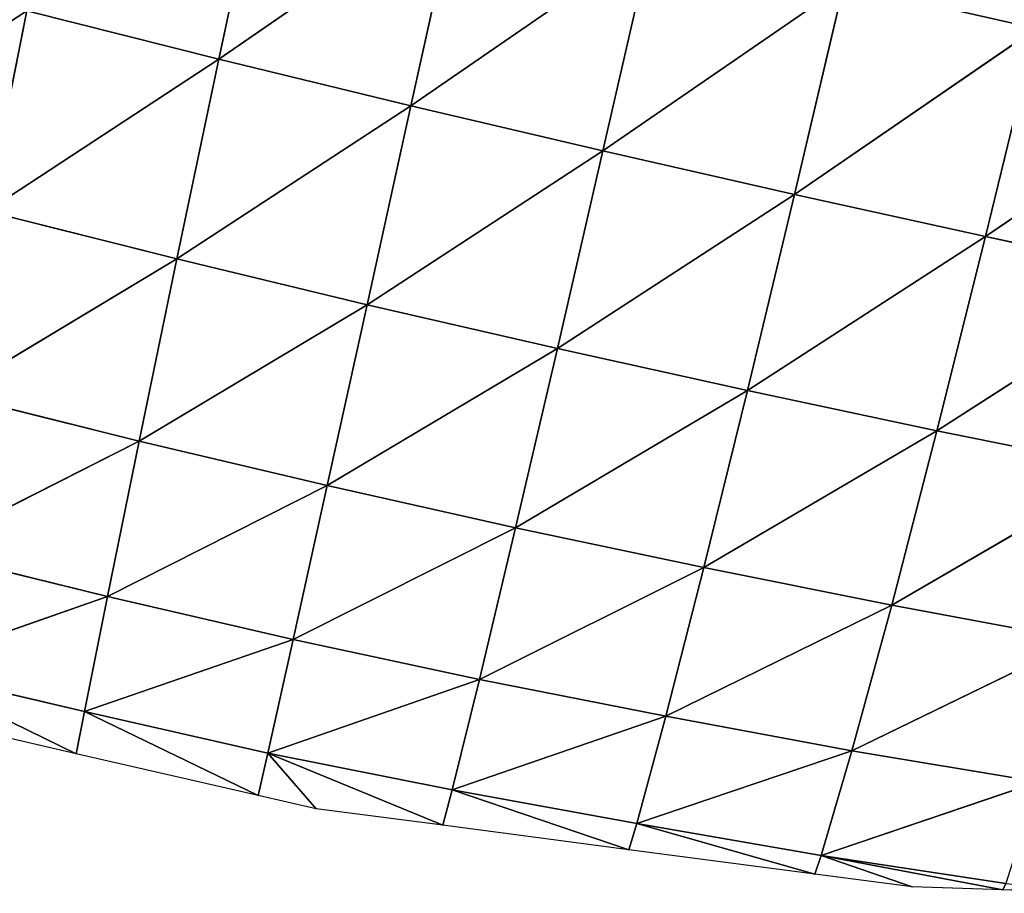
# Model space of a CAD drawing. Extents: x 0 to 4692, y 0 to 1336.
# Drawn here: x 4210 to 4298, y 93 to 170 of the extents above; entities that cross this region are included whole.
import ezdxf

# ---------------------------------------------------------------- set-up
doc = ezdxf.new("R2010")
doc.units = 0
doc.header["$LTSCALE"] = 25.4
doc.layers.get('0').update_dxf_attribs({"color": 13, "linetype": 'CONTINUOUS'})

# ---------------------------------------------------------------- blocks, each defined once
blk = doc.blocks.new('K5-02A-50UV_3D_CATERPILLAR')
at = {"color": 52}
for p, q in [((4227.56, 166.949, 147.717), (4231.58, 185.838, 172.222)), ((4227.56, 166.949, 147.717), (4231.58, 185.838, 172.222)), ((4227.56, 166.949, 147.717), (4248.831, 181.638, 174.199)), ((4227.56, 166.949, 147.717), (4248.831, 181.638, 174.199)), ((4244.668, 162.796, 149.186), (4248.831, 181.638, 174.199)), ((4244.668, 162.796, 149.186), (4248.831, 181.638, 174.199)), ((4244.668, 162.796, 149.186), (4266.055, 177.546, 174.743)), ((4244.668, 162.796, 149.186), (4266.055, 177.546, 174.743)), ((4261.765, 158.779, 149.281), (4266.055, 177.546, 174.743)), ((4261.765, 158.779, 149.281), (4266.055, 177.546, 174.743)), ((4261.765, 158.779, 149.281), (4283.229, 173.563, 173.925)), ((4261.765, 158.779, 149.281), (4283.229, 173.563, 173.925)), ((4278.821, 154.898, 148.067), (4283.229, 173.563, 173.925)), ((4278.821, 154.898, 148.067), (4283.229, 173.563, 173.925)), ((4283.229, 173.563, 173.925), (4300.355, 169.685, 171.805)), ((4283.229, 173.563, 173.925), (4300.355, 169.685, 171.805)), ((4206.896, 153.425, 117.531), (4210.443, 171.249, 144.794)), ((4206.896, 153.425, 117.531), (4210.443, 171.249, 144.794)), ((4210.443, 171.249, 144.794), (4227.56, 166.949, 147.717)), ((4210.443, 171.249, 144.794), (4227.56, 166.949, 147.717)), ((4278.821, 154.898, 148.067), (4300.355, 169.685, 171.805)), ((4278.821, 154.898, 148.067), (4300.355, 169.685, 171.805)), ((4295.835, 151.152, 145.595), (4300.355, 169.685, 171.805)), ((4295.835, 151.152, 145.595), (4300.355, 169.685, 171.805)), ((4206.896, 153.425, 117.531), (4227.56, 166.949, 147.717)), ((4206.896, 153.425, 117.531), (4227.56, 166.949, 147.717)), ((4223.827, 149.17, 119.778), (4227.56, 166.949, 147.717)), ((4223.827, 149.17, 119.778), (4227.56, 166.949, 147.717)), ((4227.56, 166.949, 147.717), (4244.668, 162.796, 149.186)), ((4227.56, 166.949, 147.717), (4244.668, 162.796, 149.186)), ((4295.835, 151.152, 145.595), (4317.453, 165.909, 168.43)), ((4295.835, 151.152, 145.595), (4317.453, 165.909, 168.43)), ((4223.827, 149.17, 119.778), (4244.668, 162.796, 149.186)), ((4223.827, 149.17, 119.778), (4244.668, 162.796, 149.186)), ((4240.767, 145.093, 120.677), (4244.668, 162.796, 149.186)), ((4240.767, 145.093, 120.677), (4244.668, 162.796, 149.186)), ((4244.668, 162.796, 149.186), (4261.765, 158.779, 149.281)), ((4244.668, 162.796, 149.186), (4261.765, 158.779, 149.281)), ((4240.767, 145.093, 120.677), (4261.765, 158.779, 149.281)), ((4240.767, 145.093, 120.677), (4261.765, 158.779, 149.281)), ((4257.713, 141.184, 120.288), (4261.765, 158.779, 149.281)), ((4257.713, 141.184, 120.288), (4261.765, 158.779, 149.281)), ((4261.765, 158.779, 149.281), (4278.821, 154.898, 148.067)), ((4261.765, 158.779, 149.281), (4278.821, 154.898, 148.067)), ((4257.713, 141.184, 120.288), (4278.821, 154.898, 148.067)), ((4257.713, 141.184, 120.288), (4278.821, 154.898, 148.067)), ((4274.629, 137.444, 118.667), (4278.821, 154.898, 148.067)), ((4274.629, 137.444, 118.667), (4278.821, 154.898, 148.067)), ((4278.821, 154.898, 148.067), (4295.835, 151.152, 145.595)), ((4278.821, 154.898, 148.067), (4295.835, 151.152, 145.595)), ((4206.896, 153.425, 117.531), (4223.827, 149.17, 119.778)), ((4206.896, 153.425, 117.531), (4223.827, 149.17, 119.778)), ((4274.629, 137.444, 118.667), (4295.835, 151.152, 145.595)), ((4274.629, 137.444, 118.667), (4295.835, 151.152, 145.595)), ((4291.511, 133.874, 115.86), (4295.835, 151.152, 145.595)), ((4291.511, 133.874, 115.86), (4295.835, 151.152, 145.595)), ((4295.835, 151.152, 145.595), (4312.828, 147.539, 141.902)), ((4295.835, 151.152, 145.595), (4312.828, 147.539, 141.902)), ((4203.745, 137.112, 87.493), (4223.827, 149.17, 119.778)), ((4203.745, 137.112, 87.493), (4223.827, 149.17, 119.778)), ((4220.468, 132.945, 88.999), (4223.827, 149.17, 119.778)), ((4220.468, 132.945, 88.999), (4223.827, 149.17, 119.778)), ((4223.827, 149.17, 119.778), (4240.767, 145.093, 120.677)), ((4223.827, 149.17, 119.778), (4240.767, 145.093, 120.677)), ((4291.511, 133.874, 115.86), (4312.828, 147.539, 141.902)), ((4291.511, 133.874, 115.86), (4312.828, 147.539, 141.902)), ((4220.468, 132.945, 88.999), (4240.767, 145.093, 120.677)), ((4220.468, 132.945, 88.999), (4240.767, 145.093, 120.677)), ((4237.217, 128.983, 89.318), (4240.767, 145.093, 120.677)), ((4237.217, 128.983, 89.318), (4240.767, 145.093, 120.677)), ((4240.767, 145.093, 120.677), (4257.713, 141.184, 120.288)), ((4240.767, 145.093, 120.677), (4257.713, 141.184, 120.288)), ((4237.217, 128.983, 89.318), (4257.713, 141.184, 120.288)), ((4237.217, 128.983, 89.318), (4257.713, 141.184, 120.288)), ((4253.992, 125.229, 88.461), (4257.713, 141.184, 120.288)), ((4253.992, 125.229, 88.461), (4257.713, 141.184, 120.288)), ((4257.713, 141.184, 120.288), (4274.629, 137.444, 118.667)), ((4257.713, 141.184, 120.288), (4274.629, 137.444, 118.667)), ((4203.745, 137.112, 87.493), (4220.468, 132.945, 88.999)), ((4203.745, 137.112, 87.493), (4220.468, 132.945, 88.999)), ((4253.992, 125.229, 88.461), (4274.629, 137.444, 118.667)), ((4253.992, 125.229, 88.461), (4274.629, 137.444, 118.667)), ((4270.751, 121.685, 86.486), (4274.629, 137.444, 118.667)), ((4270.751, 121.685, 86.486), (4274.629, 137.444, 118.667)), ((4274.629, 137.444, 118.667), (4291.511, 133.874, 115.86)), ((4274.629, 137.444, 118.667), (4291.511, 133.874, 115.86)), ((4270.751, 121.685, 86.486), (4291.511, 133.874, 115.86)), ((4270.751, 121.685, 86.486), (4291.511, 133.874, 115.86)), ((4287.484, 118.346, 83.441), (4291.511, 133.874, 115.86)), ((4287.484, 118.346, 83.441), (4291.511, 133.874, 115.86)), ((4291.511, 133.874, 115.86), (4308.382, 130.475, 111.885)), ((4291.511, 133.874, 115.86), (4308.382, 130.475, 111.885)), ((4201.148, 123.161, 56.329), (4220.468, 132.945, 88.999)), ((4201.148, 123.161, 56.329), (4220.468, 132.945, 88.999)), ((4217.647, 119.113, 57.07), (4220.468, 132.945, 88.999)), ((4217.647, 119.113, 57.07), (4220.468, 132.945, 88.999)), ((4220.468, 132.945, 88.999), (4237.217, 128.983, 89.318)), ((4220.468, 132.945, 88.999), (4237.217, 128.983, 89.318)), ((4287.484, 118.346, 83.441), (4308.382, 130.475, 111.885)), ((4287.484, 118.346, 83.441), (4308.382, 130.475, 111.885)), ((4217.647, 119.113, 57.07), (4237.217, 128.983, 89.318)), ((4217.647, 119.113, 57.07), (4237.217, 128.983, 89.318)), ((4234.187, 115.281, 56.875), (4237.217, 128.983, 89.318)), ((4234.187, 115.281, 56.875), (4237.217, 128.983, 89.318)), ((4237.217, 128.983, 89.318), (4253.992, 125.229, 88.461)), ((4237.217, 128.983, 89.318), (4253.992, 125.229, 88.461)), ((4234.187, 115.281, 56.875), (4253.992, 125.229, 88.461)), ((4234.187, 115.281, 56.875), (4253.992, 125.229, 88.461)), ((4250.777, 111.731, 55.618), (4253.992, 125.229, 88.461)), ((4250.777, 111.731, 55.618), (4253.992, 125.229, 88.461)), ((4253.992, 125.229, 88.461), (4270.751, 121.685, 86.486)), ((4253.992, 125.229, 88.461), (4270.751, 121.685, 86.486)), ((4201.148, 123.161, 56.329), (4217.647, 119.113, 57.07)), ((4201.148, 123.161, 56.329), (4217.647, 119.113, 57.07)), ((4250.777, 111.731, 55.618), (4270.751, 121.685, 86.486)), ((4250.777, 111.731, 55.618), (4270.751, 121.685, 86.486)), ((4267.37, 108.44, 53.396), (4270.751, 121.685, 86.486)), ((4267.37, 108.44, 53.396), (4270.751, 121.685, 86.486)), ((4270.751, 121.685, 86.486), (4287.484, 118.346, 83.441)), ((4270.751, 121.685, 86.486), (4287.484, 118.346, 83.441)), ((4199.293, 112.695, 27.17), (4217.647, 119.113, 57.07)), ((4199.293, 112.695, 27.17), (4217.647, 119.113, 57.07)), ((4215.595, 108.864, 27.419), (4217.647, 119.113, 57.07)), ((4215.595, 108.864, 27.419), (4217.647, 119.113, 57.07)), ((4217.647, 119.113, 57.07), (4234.187, 115.281, 56.875)), ((4217.647, 119.113, 57.07), (4234.187, 115.281, 56.875)), ((4267.37, 108.44, 53.396), (4287.484, 118.346, 83.441)), ((4267.37, 108.44, 53.396), (4287.484, 118.346, 83.441)), ((4283.946, 105.372, 50.324), (4287.484, 118.346, 83.441)), ((4283.946, 105.372, 50.324), (4287.484, 118.346, 83.441)), ((4287.484, 118.346, 83.441), (4304.219, 115.232, 79.304)), ((4287.484, 118.346, 83.441), (4304.219, 115.232, 79.304)), ((4215.595, 108.864, 27.419), (4234.187, 115.281, 56.875)), ((4215.595, 108.864, 27.419), (4234.187, 115.281, 56.875)), ((4231.927, 105.157, 27.075), (4234.187, 115.281, 56.875)), ((4231.927, 105.157, 27.075), (4234.187, 115.281, 56.875)), ((4234.187, 115.281, 56.875), (4250.777, 111.731, 55.618)), ((4234.187, 115.281, 56.875), (4250.777, 111.731, 55.618)), ((4283.946, 105.372, 50.324), (4304.219, 115.232, 79.304)), ((4283.946, 105.372, 50.324), (4304.219, 115.232, 79.304)), ((4199.293, 112.695, 27.17), (4214.862, 105.112, 13.208)), ((4199.293, 112.695, 27.17), (4215.595, 108.864, 27.419)), ((4199.293, 112.695, 27.17), (4214.862, 105.112, 13.208)), ((4199.293, 112.695, 27.17), (4215.595, 108.864, 27.419)), ((4231.927, 105.157, 27.075), (4250.777, 111.731, 55.618)), ((4231.927, 105.157, 27.075), (4250.777, 111.731, 55.618)), ((4248.347, 101.883, 25.588), (4250.777, 111.731, 55.618)), ((4248.347, 101.883, 25.588), (4250.777, 111.731, 55.618)), ((4250.777, 111.731, 55.618), (4267.37, 108.44, 53.396)), ((4250.777, 111.731, 55.618), (4267.37, 108.44, 53.396)), ((4214.862, 105.112, 13.208), (4215.595, 108.864, 27.419)), ((4214.862, 105.112, 13.208), (4215.595, 108.864, 27.419)), ((4215.595, 108.864, 27.419), (4231.07, 101.396, 13.208)), ((4215.595, 108.864, 27.419), (4231.927, 105.157, 27.075)), ((4215.595, 108.864, 27.419), (4231.07, 101.396, 13.208)), ((4215.595, 108.864, 27.419), (4231.927, 105.157, 27.075)), ((4248.347, 101.883, 25.588), (4267.37, 108.44, 53.396)), ((4248.347, 101.883, 25.588), (4267.37, 108.44, 53.396)), ((4264.789, 98.904, 23.262), (4267.37, 108.44, 53.396)), ((4264.789, 98.904, 23.262), (4267.37, 108.44, 53.396)), ((4267.37, 108.44, 53.396), (4283.946, 105.372, 50.324)), ((4267.37, 108.44, 53.396), (4283.946, 105.372, 50.324)), ((4214.862, 105.112, 13.208), (4206.423, 107.047, 13.208)), ((4264.789, 98.904, 23.262), (4283.946, 105.372, 50.324)), ((4264.789, 98.904, 23.262), (4283.946, 105.372, 50.324)), ((4281.203, 96.034, 20.392), (4283.946, 105.372, 50.324)), ((4281.203, 96.034, 20.392), (4283.946, 105.372, 50.324)), ((4283.946, 105.372, 50.324), (4300.542, 102.613, 46.263)), ((4283.946, 105.372, 50.324), (4300.542, 102.613, 46.263)), ((4231.07, 101.396, 13.208), (4214.862, 105.112, 13.208)), ((4231.07, 101.396, 13.208), (4231.927, 105.157, 27.075)), ((4231.07, 101.396, 13.208), (4231.927, 105.157, 27.075)), ((4231.927, 105.157, 27.075), (4247.522, 98.736, 13.208)), ((4231.927, 105.157, 27.075), (4248.347, 101.883, 25.588)), ((4231.927, 105.157, 27.075), (4236.212, 100.217, 13.208)), ((4231.927, 105.157, 27.075), (4247.522, 98.736, 13.208)), ((4231.927, 105.157, 27.075), (4236.212, 100.217, 13.208)), ((4231.927, 105.157, 27.075), (4248.347, 101.883, 25.588)), ((4281.203, 96.034, 20.392), (4300.542, 102.613, 46.263)), ((4281.203, 96.034, 20.392), (4300.542, 102.613, 46.263)), ((4247.522, 98.736, 13.208), (4248.347, 101.883, 25.588)), ((4247.522, 98.736, 13.208), (4248.347, 101.883, 25.588)), ((4248.347, 101.883, 25.588), (4264.088, 96.568, 13.208)), ((4248.347, 101.883, 25.588), (4264.789, 98.904, 23.262)), ((4248.347, 101.883, 25.588), (4264.088, 96.568, 13.208)), ((4248.347, 101.883, 25.588), (4264.789, 98.904, 23.262)), ((4236.212, 100.217, 13.208), (4231.07, 101.396, 13.208)), ((4247.522, 98.736, 13.208), (4236.212, 100.217, 13.208)), ((4264.088, 96.568, 13.208), (4247.522, 98.736, 13.208)), ((4264.088, 96.568, 13.208), (4264.789, 98.904, 23.262)), ((4264.088, 96.568, 13.208), (4264.789, 98.904, 23.262)), ((4264.789, 98.904, 23.262), (4280.654, 94.4, 13.208)), ((4264.789, 98.904, 23.262), (4281.203, 96.034, 20.392)), ((4264.789, 98.904, 23.262), (4280.654, 94.4, 13.208)), ((4264.789, 98.904, 23.262), (4281.203, 96.034, 20.392)), ((4280.654, 94.4, 13.208), (4264.088, 96.568, 13.208)), ((4280.654, 94.4, 13.208), (4281.203, 96.034, 20.392)), ((4280.654, 94.4, 13.208), (4281.203, 96.034, 20.392)), ((4281.203, 96.034, 20.392), (4297.393, 92.983, 13.208)), ((4281.203, 96.034, 20.392), (4297.64, 93.548, 16.436)), ((4281.203, 96.034, 20.392), (4289.306, 93.268, 13.208)), ((4281.203, 96.034, 20.392), (4297.393, 92.983, 13.208)), ((4281.203, 96.034, 20.392), (4297.64, 93.548, 16.436)), ((4281.203, 96.034, 20.392), (4289.306, 93.268, 13.208)), ((4289.306, 93.268, 13.208), (4280.654, 94.4, 13.208)), ((4297.393, 92.983, 13.208), (4289.306, 93.268, 13.208)), ((4297.393, 92.983, 13.208), (4297.64, 93.548, 16.436)), ((4297.393, 92.983, 13.208), (4297.64, 93.548, 16.436)), ((4305.939, 92.683, 13.208), (4297.393, 92.983, 13.208))]:
    blk.add_line(p, q, dxfattribs=at)
mesh = blk.add_polyface(dxfattribs=at)
corners = [(4305.01, 189.124, 194.119), (4300.355, 169.685, 171.805), (4283.229, 173.563, 173.925)]
mesh.append_faces([[corners[k] for k in face] for face in [(0, 1, 2)]], dxfattribs={"color": 52})
mesh = blk.add_polyface(dxfattribs=at)
corners = [(4231.58, 185.838, 172.222), (4227.56, 166.949, 147.717), (4210.443, 171.249, 144.794)]
mesh.append_faces([[corners[k] for k in face] for face in [(0, 1, 2)]], dxfattribs={"color": 52})
mesh = blk.add_polyface(dxfattribs=at)
corners = [(4248.831, 181.638, 174.199), (4227.56, 166.949, 147.717), (4231.58, 185.838, 172.222)]
mesh.append_faces([[corners[k] for k in face] for face in [(0, 1, 2)]], dxfattribs={"color": 52})
mesh = blk.add_polyface(dxfattribs=at)
corners = [(4248.831, 181.638, 174.199), (4244.668, 162.796, 149.186), (4227.56, 166.949, 147.717)]
mesh.append_faces([[corners[k] for k in face] for face in [(0, 1, 2)]], dxfattribs={"color": 52})
mesh = blk.add_polyface(dxfattribs=at)
corners = [(4266.055, 177.546, 174.743), (4244.668, 162.796, 149.186), (4248.831, 181.638, 174.199)]
mesh.append_faces([[corners[k] for k in face] for face in [(0, 1, 2)]], dxfattribs={"color": 52})
mesh = blk.add_polyface(dxfattribs=at)
corners = [(4266.055, 177.546, 174.743), (4261.765, 158.779, 149.281), (4244.668, 162.796, 149.186)]
mesh.append_faces([[corners[k] for k in face] for face in [(0, 1, 2)]], dxfattribs={"color": 52})
mesh = blk.add_polyface(dxfattribs=at)
corners = [(4266.055, 177.546, 174.743), (4283.229, 173.563, 173.925), (4261.765, 158.779, 149.281)]
mesh.append_faces([[corners[k] for k in face] for face in [(0, 1, 2)]], dxfattribs={"color": 52})
mesh = blk.add_polyface(dxfattribs=at)
corners = [(4210.443, 171.249, 144.794), (4189.97, 157.878, 113.839), (4193.314, 175.715, 140.31)]
mesh.append_faces([[corners[k] for k in face] for face in [(0, 1, 2)]], dxfattribs={"color": 52})
mesh = blk.add_polyface(dxfattribs=at)
corners = [(4283.229, 173.563, 173.925), (4278.821, 154.898, 148.067), (4261.765, 158.779, 149.281)]
mesh.append_faces([[corners[k] for k in face] for face in [(0, 1, 2)]], dxfattribs={"color": 52})
mesh = blk.add_polyface(dxfattribs=at)
corners = [(4283.229, 173.563, 173.925), (4300.355, 169.685, 171.805), (4278.821, 154.898, 148.067)]
mesh.append_faces([[corners[k] for k in face] for face in [(0, 1, 2)]], dxfattribs={"color": 52})
mesh = blk.add_polyface(dxfattribs=at)
corners = [(4210.443, 171.249, 144.794), (4206.896, 153.425, 117.531), (4189.97, 157.878, 113.839)]
mesh.append_faces([[corners[k] for k in face] for face in [(0, 1, 2)]], dxfattribs={"color": 52})
mesh = blk.add_polyface(dxfattribs=at)
corners = [(4227.56, 166.949, 147.717), (4206.896, 153.425, 117.531), (4210.443, 171.249, 144.794)]
mesh.append_faces([[corners[k] for k in face] for face in [(0, 1, 2)]], dxfattribs={"color": 52})
mesh = blk.add_polyface(dxfattribs=at)
corners = [(4300.355, 169.685, 171.805), (4295.835, 151.152, 145.595), (4278.821, 154.898, 148.067)]
mesh.append_faces([[corners[k] for k in face] for face in [(0, 1, 2)]], dxfattribs={"color": 52})
mesh = blk.add_polyface(dxfattribs=at)
corners = [(4300.355, 169.685, 171.805), (4317.453, 165.909, 168.43), (4295.835, 151.152, 145.595)]
mesh.append_faces([[corners[k] for k in face] for face in [(0, 1, 2)]], dxfattribs={"color": 52})
mesh = blk.add_polyface(dxfattribs=at)
corners = [(4227.56, 166.949, 147.717), (4223.827, 149.17, 119.778), (4206.896, 153.425, 117.531)]
mesh.append_faces([[corners[k] for k in face] for face in [(0, 1, 2)]], dxfattribs={"color": 52})
mesh = blk.add_polyface(dxfattribs=at)
corners = [(4244.668, 162.796, 149.186), (4223.827, 149.17, 119.778), (4227.56, 166.949, 147.717)]
mesh.append_faces([[corners[k] for k in face] for face in [(0, 1, 2)]], dxfattribs={"color": 52})
mesh = blk.add_polyface(dxfattribs=at)
corners = [(4317.453, 165.909, 168.43), (4312.828, 147.539, 141.902), (4295.835, 151.152, 145.595)]
mesh.append_faces([[corners[k] for k in face] for face in [(0, 1, 2)]], dxfattribs={"color": 52})
mesh = blk.add_polyface(dxfattribs=at)
corners = [(4244.668, 162.796, 149.186), (4240.767, 145.093, 120.677), (4223.827, 149.17, 119.778)]
mesh.append_faces([[corners[k] for k in face] for face in [(0, 1, 2)]], dxfattribs={"color": 52})
mesh = blk.add_polyface(dxfattribs=at)
corners = [(4261.765, 158.779, 149.281), (4240.767, 145.093, 120.677), (4244.668, 162.796, 149.186)]
mesh.append_faces([[corners[k] for k in face] for face in [(0, 1, 2)]], dxfattribs={"color": 52})
mesh = blk.add_polyface(dxfattribs=at)
corners = [(4261.765, 158.779, 149.281), (4257.713, 141.184, 120.288), (4240.767, 145.093, 120.677)]
mesh.append_faces([[corners[k] for k in face] for face in [(0, 1, 2)]], dxfattribs={"color": 52})
mesh = blk.add_polyface(dxfattribs=at)
corners = [(4261.765, 158.779, 149.281), (4278.821, 154.898, 148.067), (4257.713, 141.184, 120.288)]
mesh.append_faces([[corners[k] for k in face] for face in [(0, 1, 2)]], dxfattribs={"color": 52})
mesh = blk.add_polyface(dxfattribs=at)
corners = [(4278.821, 154.898, 148.067), (4274.629, 137.444, 118.667), (4257.713, 141.184, 120.288)]
mesh.append_faces([[corners[k] for k in face] for face in [(0, 1, 2)]], dxfattribs={"color": 52})
mesh = blk.add_polyface(dxfattribs=at)
corners = [(4278.821, 154.898, 148.067), (4295.835, 151.152, 145.595), (4274.629, 137.444, 118.667)]
mesh.append_faces([[corners[k] for k in face] for face in [(0, 1, 2)]], dxfattribs={"color": 52})
mesh = blk.add_polyface(dxfattribs=at)
corners = [(4223.827, 149.17, 119.778), (4203.745, 137.112, 87.493), (4206.896, 153.425, 117.531)]
mesh.append_faces([[corners[k] for k in face] for face in [(0, 1, 2)]], dxfattribs={"color": 52})
mesh = blk.add_polyface(dxfattribs=at)
corners = [(4295.835, 151.152, 145.595), (4291.511, 133.874, 115.86), (4274.629, 137.444, 118.667)]
mesh.append_faces([[corners[k] for k in face] for face in [(0, 1, 2)]], dxfattribs={"color": 52})
mesh = blk.add_polyface(dxfattribs=at)
corners = [(4295.835, 151.152, 145.595), (4312.828, 147.539, 141.902), (4291.511, 133.874, 115.86)]
mesh.append_faces([[corners[k] for k in face] for face in [(0, 1, 2)]], dxfattribs={"color": 52})
mesh = blk.add_polyface(dxfattribs=at)
corners = [(4223.827, 149.17, 119.778), (4220.468, 132.945, 88.999), (4203.745, 137.112, 87.493)]
mesh.append_faces([[corners[k] for k in face] for face in [(0, 1, 2)]], dxfattribs={"color": 52})
mesh = blk.add_polyface(dxfattribs=at)
corners = [(4240.767, 145.093, 120.677), (4220.468, 132.945, 88.999), (4223.827, 149.17, 119.778)]
mesh.append_faces([[corners[k] for k in face] for face in [(0, 1, 2)]], dxfattribs={"color": 52})
mesh = blk.add_polyface(dxfattribs=at)
corners = [(4312.828, 147.539, 141.902), (4308.382, 130.475, 111.885), (4291.511, 133.874, 115.86)]
mesh.append_faces([[corners[k] for k in face] for face in [(0, 1, 2)]], dxfattribs={"color": 52})
mesh = blk.add_polyface(dxfattribs=at)
corners = [(4240.767, 145.093, 120.677), (4237.217, 128.983, 89.318), (4220.468, 132.945, 88.999)]
mesh.append_faces([[corners[k] for k in face] for face in [(0, 1, 2)]], dxfattribs={"color": 52})
mesh = blk.add_polyface(dxfattribs=at)
corners = [(4240.767, 145.093, 120.677), (4257.713, 141.184, 120.288), (4237.217, 128.983, 89.318)]
mesh.append_faces([[corners[k] for k in face] for face in [(0, 1, 2)]], dxfattribs={"color": 52})
mesh = blk.add_polyface(dxfattribs=at)
corners = [(4257.713, 141.184, 120.288), (4253.992, 125.229, 88.461), (4237.217, 128.983, 89.318)]
mesh.append_faces([[corners[k] for k in face] for face in [(0, 1, 2)]], dxfattribs={"color": 52})
mesh = blk.add_polyface(dxfattribs=at)
corners = [(4257.713, 141.184, 120.288), (4274.629, 137.444, 118.667), (4253.992, 125.229, 88.461)]
mesh.append_faces([[corners[k] for k in face] for face in [(0, 1, 2)]], dxfattribs={"color": 52})
mesh = blk.add_polyface(dxfattribs=at)
corners = [(4220.468, 132.945, 88.999), (4201.148, 123.161, 56.329), (4203.745, 137.112, 87.493)]
mesh.append_faces([[corners[k] for k in face] for face in [(0, 1, 2)]], dxfattribs={"color": 52})
mesh = blk.add_polyface(dxfattribs=at)
corners = [(4274.629, 137.444, 118.667), (4270.751, 121.685, 86.486), (4253.992, 125.229, 88.461)]
mesh.append_faces([[corners[k] for k in face] for face in [(0, 1, 2)]], dxfattribs={"color": 52})
mesh = blk.add_polyface(dxfattribs=at)
corners = [(4274.629, 137.444, 118.667), (4291.511, 133.874, 115.86), (4270.751, 121.685, 86.486)]
mesh.append_faces([[corners[k] for k in face] for face in [(0, 1, 2)]], dxfattribs={"color": 52})
mesh = blk.add_polyface(dxfattribs=at)
corners = [(4291.511, 133.874, 115.86), (4287.484, 118.346, 83.441), (4270.751, 121.685, 86.486)]
mesh.append_faces([[corners[k] for k in face] for face in [(0, 1, 2)]], dxfattribs={"color": 52})
mesh = blk.add_polyface(dxfattribs=at)
corners = [(4291.511, 133.874, 115.86), (4308.382, 130.475, 111.885), (4287.484, 118.346, 83.441)]
mesh.append_faces([[corners[k] for k in face] for face in [(0, 1, 2)]], dxfattribs={"color": 52})
mesh = blk.add_polyface(dxfattribs=at)
corners = [(4220.468, 132.945, 88.999), (4217.647, 119.113, 57.07), (4201.148, 123.161, 56.329)]
mesh.append_faces([[corners[k] for k in face] for face in [(0, 1, 2)]], dxfattribs={"color": 52})
mesh = blk.add_polyface(dxfattribs=at)
corners = [(4237.217, 128.983, 89.318), (4217.647, 119.113, 57.07), (4220.468, 132.945, 88.999)]
mesh.append_faces([[corners[k] for k in face] for face in [(0, 1, 2)]], dxfattribs={"color": 52})
mesh = blk.add_polyface(dxfattribs=at)
corners = [(4308.382, 130.475, 111.885), (4304.219, 115.232, 79.304), (4287.484, 118.346, 83.441)]
mesh.append_faces([[corners[k] for k in face] for face in [(0, 1, 2)]], dxfattribs={"color": 52})
mesh = blk.add_polyface(dxfattribs=at)
corners = [(4237.217, 128.983, 89.318), (4234.187, 115.281, 56.875), (4217.647, 119.113, 57.07)]
mesh.append_faces([[corners[k] for k in face] for face in [(0, 1, 2)]], dxfattribs={"color": 52})
mesh = blk.add_polyface(dxfattribs=at)
corners = [(4237.217, 128.983, 89.318), (4253.992, 125.229, 88.461), (4234.187, 115.281, 56.875)]
mesh.append_faces([[corners[k] for k in face] for face in [(0, 1, 2)]], dxfattribs={"color": 52})
mesh = blk.add_polyface(dxfattribs=at)
corners = [(4253.992, 125.229, 88.461), (4250.777, 111.731, 55.618), (4234.187, 115.281, 56.875)]
mesh.append_faces([[corners[k] for k in face] for face in [(0, 1, 2)]], dxfattribs={"color": 52})
mesh = blk.add_polyface(dxfattribs=at)
corners = [(4253.992, 125.229, 88.461), (4270.751, 121.685, 86.486), (4250.777, 111.731, 55.618)]
mesh.append_faces([[corners[k] for k in face] for face in [(0, 1, 2)]], dxfattribs={"color": 52})
mesh = blk.add_polyface(dxfattribs=at)
corners = [(4217.647, 119.113, 57.07), (4199.293, 112.695, 27.17), (4201.148, 123.161, 56.329)]
mesh.append_faces([[corners[k] for k in face] for face in [(0, 1, 2)]], dxfattribs={"color": 52})
mesh = blk.add_polyface(dxfattribs=at)
corners = [(4270.751, 121.685, 86.486), (4267.37, 108.44, 53.396), (4250.777, 111.731, 55.618)]
mesh.append_faces([[corners[k] for k in face] for face in [(0, 1, 2)]], dxfattribs={"color": 52})
mesh = blk.add_polyface(dxfattribs=at)
corners = [(4270.751, 121.685, 86.486), (4287.484, 118.346, 83.441), (4267.37, 108.44, 53.396)]
mesh.append_faces([[corners[k] for k in face] for face in [(0, 1, 2)]], dxfattribs={"color": 52})
mesh = blk.add_polyface(dxfattribs=at)
corners = [(4217.647, 119.113, 57.07), (4215.595, 108.864, 27.419), (4199.293, 112.695, 27.17)]
mesh.append_faces([[corners[k] for k in face] for face in [(0, 1, 2)]], dxfattribs={"color": 52})
mesh = blk.add_polyface(dxfattribs=at)
corners = [(4217.647, 119.113, 57.07), (4234.187, 115.281, 56.875), (4215.595, 108.864, 27.419)]
mesh.append_faces([[corners[k] for k in face] for face in [(0, 1, 2)]], dxfattribs={"color": 52})
mesh = blk.add_polyface(dxfattribs=at)
corners = [(4287.484, 118.346, 83.441), (4283.946, 105.372, 50.324), (4267.37, 108.44, 53.396)]
mesh.append_faces([[corners[k] for k in face] for face in [(0, 1, 2)]], dxfattribs={"color": 52})
mesh = blk.add_polyface(dxfattribs=at)
corners = [(4287.484, 118.346, 83.441), (4304.219, 115.232, 79.304), (4283.946, 105.372, 50.324)]
mesh.append_faces([[corners[k] for k in face] for face in [(0, 1, 2)]], dxfattribs={"color": 52})
mesh = blk.add_polyface(dxfattribs=at)
corners = [(4234.187, 115.281, 56.875), (4231.927, 105.157, 27.075), (4215.595, 108.864, 27.419)]
mesh.append_faces([[corners[k] for k in face] for face in [(0, 1, 2)]], dxfattribs={"color": 52})
mesh = blk.add_polyface(dxfattribs=at)
corners = [(4234.187, 115.281, 56.875), (4250.777, 111.731, 55.618), (4231.927, 105.157, 27.075)]
mesh.append_faces([[corners[k] for k in face] for face in [(0, 1, 2)]], dxfattribs={"color": 52})
mesh = blk.add_polyface(dxfattribs=at)
corners = [(4304.219, 115.232, 79.304), (4300.542, 102.613, 46.263), (4283.946, 105.372, 50.324)]
mesh.append_faces([[corners[k] for k in face] for face in [(0, 1, 2)]], dxfattribs={"color": 52})
mesh = blk.add_polyface(dxfattribs=at)
corners = [(4215.595, 108.864, 27.419), (4214.862, 105.112, 13.208), (4199.293, 112.695, 27.17)]
mesh.append_faces([[corners[k] for k in face] for face in [(0, 1, 2)]], dxfattribs={"color": 52})
mesh = blk.add_polyface(dxfattribs=at)
corners = [(4199.293, 112.695, 27.17), (4214.862, 105.112, 13.208), (4206.423, 107.047, 13.208)]
mesh.append_faces([[corners[k] for k in face] for face in [(0, 1, 2)]], dxfattribs={"color": 52})
mesh = blk.add_polyface(dxfattribs=at)
corners = [(4250.777, 111.731, 55.618), (4248.347, 101.883, 25.588), (4231.927, 105.157, 27.075)]
mesh.append_faces([[corners[k] for k in face] for face in [(0, 1, 2)]], dxfattribs={"color": 52})
mesh = blk.add_polyface(dxfattribs=at)
corners = [(4250.777, 111.731, 55.618), (4267.37, 108.44, 53.396), (4248.347, 101.883, 25.588)]
mesh.append_faces([[corners[k] for k in face] for face in [(0, 1, 2)]], dxfattribs={"color": 52})
mesh = blk.add_polyface(dxfattribs=at)
corners = [(4215.595, 108.864, 27.419), (4231.07, 101.396, 13.208), (4214.862, 105.112, 13.208)]
mesh.append_faces([[corners[k] for k in face] for face in [(0, 1, 2)]], dxfattribs={"color": 52})
mesh = blk.add_polyface(dxfattribs=at)
corners = [(4215.595, 108.864, 27.419), (4231.927, 105.157, 27.075), (4231.07, 101.396, 13.208)]
mesh.append_faces([[corners[k] for k in face] for face in [(0, 1, 2)]], dxfattribs={"color": 52})
mesh = blk.add_polyface(dxfattribs=at)
corners = [(4267.37, 108.44, 53.396), (4264.789, 98.904, 23.262), (4248.347, 101.883, 25.588)]
mesh.append_faces([[corners[k] for k in face] for face in [(0, 1, 2)]], dxfattribs={"color": 52})
mesh = blk.add_polyface(dxfattribs=at)
corners = [(4267.37, 108.44, 53.396), (4283.946, 105.372, 50.324), (4264.789, 98.904, 23.262)]
mesh.append_faces([[corners[k] for k in face] for face in [(0, 1, 2)]], dxfattribs={"color": 52})
mesh = blk.add_polyface(dxfattribs=at)
corners = [(4283.946, 105.372, 50.324), (4281.203, 96.034, 20.392), (4264.789, 98.904, 23.262)]
mesh.append_faces([[corners[k] for k in face] for face in [(0, 1, 2)]], dxfattribs={"color": 52})
mesh = blk.add_polyface(dxfattribs=at)
corners = [(4283.946, 105.372, 50.324), (4300.542, 102.613, 46.263), (4281.203, 96.034, 20.392)]
mesh.append_faces([[corners[k] for k in face] for face in [(0, 1, 2)]], dxfattribs={"color": 52})
mesh = blk.add_polyface(dxfattribs=at)
corners = [(4231.927, 105.157, 27.075), (4236.212, 100.217, 13.208), (4231.07, 101.396, 13.208)]
mesh.append_faces([[corners[k] for k in face] for face in [(0, 1, 2)]], dxfattribs={"color": 52})
mesh = blk.add_polyface(dxfattribs=at)
corners = [(4231.927, 105.157, 27.075), (4248.347, 101.883, 25.588), (4247.522, 98.736, 13.208)]
mesh.append_faces([[corners[k] for k in face] for face in [(0, 1, 2)]], dxfattribs={"color": 52})
mesh = blk.add_polyface(dxfattribs=at)
corners = [(4231.927, 105.157, 27.075), (4247.522, 98.736, 13.208), (4236.212, 100.217, 13.208)]
mesh.append_faces([[corners[k] for k in face] for face in [(0, 1, 2)]], dxfattribs={"color": 52})
mesh = blk.add_polyface(dxfattribs=at)
corners = [(4300.542, 102.613, 46.263), (4297.64, 93.548, 16.436), (4281.203, 96.034, 20.392)]
mesh.append_faces([[corners[k] for k in face] for face in [(0, 1, 2)]], dxfattribs={"color": 52})
mesh = blk.add_polyface(dxfattribs=at)
corners = [(4248.347, 101.883, 25.588), (4264.088, 96.568, 13.208), (4247.522, 98.736, 13.208)]
mesh.append_faces([[corners[k] for k in face] for face in [(0, 1, 2)]], dxfattribs={"color": 52})
mesh = blk.add_polyface(dxfattribs=at)
corners = [(4248.347, 101.883, 25.588), (4264.789, 98.904, 23.262), (4264.088, 96.568, 13.208)]
mesh.append_faces([[corners[k] for k in face] for face in [(0, 1, 2)]], dxfattribs={"color": 52})
mesh = blk.add_polyface(dxfattribs=at)
corners = [(4264.789, 98.904, 23.262), (4280.654, 94.4, 13.208), (4264.088, 96.568, 13.208)]
mesh.append_faces([[corners[k] for k in face] for face in [(0, 1, 2)]], dxfattribs={"color": 52})
mesh = blk.add_polyface(dxfattribs=at)
corners = [(4264.789, 98.904, 23.262), (4281.203, 96.034, 20.392), (4280.654, 94.4, 13.208)]
mesh.append_faces([[corners[k] for k in face] for face in [(0, 1, 2)]], dxfattribs={"color": 52})
mesh = blk.add_polyface(dxfattribs=at)
corners = [(4281.203, 96.034, 20.392), (4289.306, 93.268, 13.208), (4280.654, 94.4, 13.208)]
mesh.append_faces([[corners[k] for k in face] for face in [(0, 1, 2)]], dxfattribs={"color": 52})
mesh = blk.add_polyface(dxfattribs=at)
corners = [(4281.203, 96.034, 20.392), (4297.64, 93.548, 16.436), (4297.393, 92.983, 13.208)]
mesh.append_faces([[corners[k] for k in face] for face in [(0, 1, 2)]], dxfattribs={"color": 52})
mesh = blk.add_polyface(dxfattribs=at)
corners = [(4281.203, 96.034, 20.392), (4297.393, 92.983, 13.208), (4289.306, 93.268, 13.208)]
mesh.append_faces([[corners[k] for k in face] for face in [(0, 1, 2)]], dxfattribs={"color": 52})
mesh = blk.add_polyface(dxfattribs=at)
corners = [(4297.64, 93.548, 16.436), (4305.939, 92.683, 13.208), (4297.393, 92.983, 13.208)]
mesh.append_faces([[corners[k] for k in face] for face in [(0, 1, 2)]], dxfattribs={"color": 52})

msp = doc.modelspace()

# ---------------------------------------------------------------- block references
at = {"color": 0}
msp.add_blockref('K5-02A-50UV_3D_CATERPILLAR', (0, 0), dxfattribs=at)

doc.saveas('drawing.dxf')
